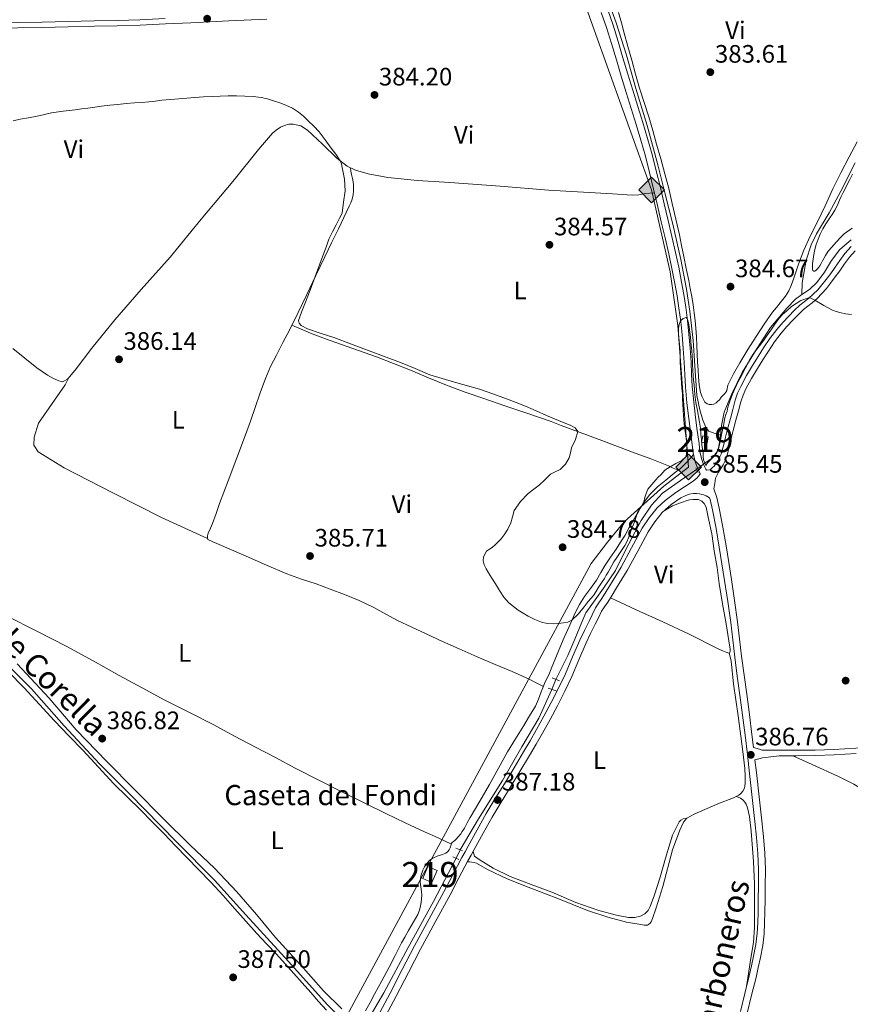
# Model space of a CAD drawing. Extents: x 594816 to 601771, y 659882 to 664605.
# Drawn here: x 600868 to 601198, y 660527 to 660917 of the extents above; entities that cross this region are included whole.
import ezdxf
from ezdxf.enums import TextEntityAlignment as Align

# ---------------------------------------------------------------- set-up
doc = ezdxf.new("R2010")
doc.units = 0
doc.header["$MEASUREMENT"] = 0
for name, pattern in [('DGN Style 2', [83.19618, 49.917708, -33.278472]), ('DGN Style 3', [116.474652, 83.19618, -33.278472]), ('DGN Style 5', [58.237326, 24.958854, -33.278472])]:
    doc.linetypes.add(name, pattern=pattern)
for name, color, linetype in [('Nivel 13', 7, 'Continuous'), ('Nivel 15', 7, 'Continuous'), ('Nivel 21', 7, 'Continuous'), ('Nivel 22', 7, 'Continuous'), ('Nivel 34', 7, 'Continuous'), ('Nivel 36', 7, 'Continuous'), ('Nivel 37', 7, 'Continuous'), ('Nivel 41', 7, 'Continuous'), ('Nivel 43', 7, 'Continuous'), ('Nivel 44', 7, 'Continuous'), ('Nivel 48', 7, 'Continuous'), ('Nivel 5', 7, 'Continuous'), ('Nivel 52', 7, 'Continuous'), ('Nivel 7', 7, 'Continuous')]:
    doc.layers.add(name, color=color, linetype=linetype)
doc.styles.add('Style-arial', font='arial.shx', dxfattribs={"bigfont": 'arialbig.shx'})
doc.styles.add('Style-ariali', font='ariali.shx', dxfattribs={"bigfont": 'arialibig.shx'})
doc.styles.add('Style-arialn', font='arialn.shx', dxfattribs={"bigfont": 'arialnbig.shx'})
doc.styles.add('Style-times', font='times.shx', dxfattribs={"bigfont": 'timesbig.shx'})

# ---------------------------------------------------------------- blocks, each defined once
blk = doc.blocks.new('5PATER')
at = {"layer": 'Nivel 7', "linetype": 'Continuous', "lineweight": 0}
h = blk.add_hatch(color=53, dxfattribs=at)
edge = h.paths.add_edge_path()
edge.add_ellipse((0, 0), major_axis=(-1.1, -1.11), ratio=0.999422, start_angle=0, end_angle=360)
blk = doc.blocks.new('5GASO_1')
at = {"layer": 'Nivel 34', "linetype": 'Continuous', "lineweight": 0}
for color, points in [(252, [(0, -5.09), (-5.09, 0), (0, 5.09), (0.23, 2.5), (0.23, 2.5), (-0.32, 2.43), (-0.79, 2.22), (-1.18, 1.85), (-1.48, 1.35), (-1.68, 0.72), (-1.75, -0.04), (-1.68, -0.78), (-1.48, -1.42), (-1.17, -1.94), (-0.76, -2.3), (-0.27, -2.52), (0.29, -2.59), (0.29, -2.59)]), (252, [(0, -5.09), (0.29, -2.59), (0.29, -2.59), (0.78, -2.54), (1.27, -2.37), (1.7, -2.12), (2.02, -1.83), (2.02, 0.14), (0.23, 0.14), (0.23, -0.71), (1.27, -0.71), (1.27, -1.33), (1.04, -1.5), (0.78, -1.64), (0.51, -1.72), (0.25, -1.75), (-0.01, -1.72), (-0.24, -1.65), (-0.45, -1.52), (-0.62, -1.34), (-0.79, -1.09), (-0.9, -0.77), (-0.97, -0.41), (-0.99, 0.01), (-0.97, 0.4), (-0.91, 0.73), (-0.81, 1.02), (-0.66, 1.25), (-0.48, 1.42), (-0.27, 1.55), (-0.04, 1.62), (0.22, 1.65), (0.55, 1.59), (0.83, 1.43), (1.04, 1.17), (1.17, 0.8), (1.93, 0.99), (1.85, 1.34), (1.73, 1.65), (1.57, 1.9), (1.38, 2.11), (1.14, 2.28), (0.88, 2.41), (0.57, 2.48), (0.23, 2.5), (0.23, 2.5), (0, 5.09), (5.09, 0)]), (7, [(0.29, -2.59), (-0.27, -2.52), (-0.76, -2.3), (-1.17, -1.94), (-1.48, -1.42), (-1.68, -0.78), (-1.75, -0.04), (-1.68, 0.72), (-1.48, 1.35), (-1.18, 1.85), (-0.79, 2.22), (-0.31, 2.43), (0.23, 2.5), (0.57, 2.48), (0.88, 2.41), (1.15, 2.28), (1.38, 2.11), (1.57, 1.9), (1.73, 1.65), (1.85, 1.34), (1.93, 0.99), (1.18, 0.8), (1.04, 1.17), (0.83, 1.43), (0.55, 1.59), (0.22, 1.65), (-0.04, 1.62), (-0.27, 1.55), (-0.48, 1.42), (-0.66, 1.25), (-0.81, 1.02), (-0.91, 0.73), (-0.97, 0.4), (-0.99, 0.01), (-0.97, -0.41), (-0.9, -0.77), (-0.79, -1.09), (-0.62, -1.34), (-0.45, -1.52), (-0.24, -1.65), (-0.01, -1.72), (0.25, -1.75), (0.51, -1.72), (0.78, -1.64), (1.04, -1.5), (1.27, -1.33), (1.27, -0.71), (0.23, -0.71), (0.23, 0.14), (2.02, 0.14), (2.02, -1.83), (1.7, -2.12), (1.27, -2.37), (0.78, -2.54)])]:
    blk.add_hatch(color=color, dxfattribs=at).paths.add_polyline_path(points)
at = {"layer": 'Nivel 34', "color": 7, "linetype": 'Continuous', "lineweight": 0}
blk.add_3dface([(0, -5.09), (5.09, 0), (0, 5.09), (-5.09, 0)], dxfattribs=at)

msp = doc.modelspace()

# ---------------------------------------------------------------- linework, layer by layer
at = {"layer": 'Nivel 13', "color": 4, "linetype": 'Continuous', "lineweight": 0}
for points in [[(601146.27, 660752.46, 384.63), (601143.3, 660753.39, 384.07), (601141.68, 660754.08, 384.07), (601141.01, 660754.79, 384.07), (601140.44, 660755.67, 384.07), (601139.26, 660758.47, 384.07), (601137.99, 660762.45, 384.07), (601136.85, 660768.14, 384.07), (601136.02, 660779.94, 384.07), (601135.41, 660790.07, 384.07), (601134.11, 660801.65, 384.07), (601132.77, 660810.43, 384.07), (601130.5, 660822.12, 384.07), (601127.34, 660836.16, 384.07), (601124.17, 660848.65, 384.07), (601121.36, 660859.68, 384.07), (601117.16, 660875.34, 383.97), (601112.65, 660889.97, 383.86), (601108.87, 660903.26, 383.61), (601104.88, 660916.07, 383.38), (601100.45, 660928.23, 383.08)], [(601178.55, 660808.22, 384.24), (601178.63, 660812.9, 383.99), (601180.26, 660821.85, 383.99), (601182.19, 660827.98, 383.99), (601184.32, 660832.3, 383.99), (601189.44, 660840.7, 383.99), (601194, 660849.32, 383.99), (601199.74, 660860.52, 383.99)], [(601178.55, 660808.22, 384.24), (601181.58, 660810.31, 384.22), (601184.48, 660813.05, 384.21), (601187.61, 660817.18, 384.21), (601190.36, 660821.73, 384.21), (601193.7, 660826.11, 384.21), (601198.11, 660829.97, 384.21)], [(601146.27, 660752.46, 384.63), (601146.69, 660756.25, 384.62), (601147.76, 660761.64, 384.62), (601150.66, 660768.6, 384.62), (601154.82, 660777.27, 384.49), (601160.83, 660787.02, 384.35), (601166.16, 660795.16, 384.3), (601172.65, 660802.86, 384.29), (601176.01, 660806.4, 384.29), (601178.55, 660808.22, 384.24)], [(601140.02, 660741.41, 384.67), (601143.12, 660743.52, 384.62), (601144.71, 660745.55, 384.63), (601145.44, 660747.2, 384.63), (601146.15, 660751.37, 384.63), (601146.27, 660752.46, 384.63)], [(601002.56, 660513.81, 386.55), (600990.1, 660526.59, 386.35), (600974.66, 660543.63, 386.38), (600957.78, 660562.17, 386.35), (600945.3, 660575.84, 386.41), (600930.3, 660591.1, 386.4), (600911.47, 660610.34, 386.41), (600899.79, 660621.97, 386.41), (600885.71, 660637.17, 386.39), (600872.63, 660651.8, 386.39), (600860.23, 660664.18, 386.39), (600847.95, 660677.09, 386.33), (600839.48, 660685.72, 386.32), (600830.61, 660694.55, 386.31), (600821.54, 660703.76, 386.31), (600807.7, 660717.96, 386.31), (600788.13, 660738.61, 385.76)], [(601080.92, 660655.54, 385.85), (601085.62, 660665.02, 385.58), (601088.46, 660671.52, 385.42), (601091.2, 660678.2, 385.29), (601092.85, 660681.97, 385.26), (601095.22, 660685.3, 385.25), (601099.85, 660691.73, 385.16), (601104.51, 660698.7, 385.07), (601108.69, 660707.05, 385.09), (601114.82, 660718.66, 385.05), (601118.85, 660724.74, 384.96), (601123.26, 660729.38, 384.81), (601130.34, 660734.47, 384.68), (601136.75, 660738.85, 384.69)], [(601042.91, 660587.87, 386.09), (601050.19, 660600.2, 386.02), (601059.67, 660615.46, 386.04), (601067.31, 660628.79, 386), (601074.1, 660640.21, 385.9), (601079.33, 660651.56, 385.91)], [(601002.56, 660513.81, 386.55), (601002.67, 660514.21, 386.55), (601012.52, 660531.18, 386.32), (601022.21, 660549.2, 386.08), (601032.26, 660567.49, 386.09), (601041.26, 660584.57, 386.09)]]:
    msp.add_polyline3d(points, dxfattribs=at)
at = {"layer": 'Nivel 15', "color": 1, "linetype": 'Continuous', "lineweight": 13, "flags": 128}
for points, elevation in [([(601138.77, 660749.66), (601139.22, 660752.18), (601141.39, 660751.79), (601140.94, 660749.27), (601138.77, 660749.66)], 387.15), ([(601033.74, 660579.72), (601031.69, 660574.97), (601028.05, 660576.54), (601030.1, 660581.29), (601033.74, 660579.72)], 388.99)]:
    msp.add_lwpolyline(points, dxfattribs=dict(at, elevation=elevation))
at = {"layer": 'Nivel 21', "color": 1, "linetype": 'DGN Style 2', "lineweight": 0, "extrusion": (-0.002617, 0.005574, 0.999981), "elevation": 2495.62, "flags": 128}
msp.add_lwpolyline([(601139.49, 660736.65), (601138.39, 660739)], dxfattribs=at)
at = {"layer": 'Nivel 21', "color": 1, "linetype": 'DGN Style 2', "lineweight": 0, "flags": 128}
for points, elevation in [([(601136.41, 660739.48), (601137.36, 660737.7)], 385.29), ([(601082.32, 660654.97), (601079.41, 660656.15)], 386.22), ([(601077.8, 660652.12), (601080.94, 660650.97)], 386.24), ([(601039.93, 660585.18), (601042.3, 660584.09)], 387.12), ([(601043.79, 660587.51), (601041.21, 660588.55)], 387.13)]:
    msp.add_lwpolyline(points, dxfattribs=dict(at, elevation=elevation))
at = {"layer": 'Nivel 21', "color": 7, "linetype": 'DGN Style 3', "lineweight": 0}
for points in [[(601101.46, 660921.18, 383.81), (601103.64, 660915.1, 383.95), (601105.58, 660908.63, 384.08), (601107.52, 660902.17, 384.2), (601109.46, 660895.73, 384.3), (601111.4, 660889.28, 384.38), (601113.37, 660882.93, 384.43), (601115.36, 660876.57, 384.44), (601117.26, 660870.22, 384.45), (601119.06, 660863.84, 384.45), (601120.77, 660857.3, 384.45), (601122.37, 660850.73, 384.44), (601123.89, 660844.2, 384.49), (601125.41, 660837.67, 384.55), (601126.91, 660831.34, 384.51), (601128.41, 660825, 384.49), (601129.66, 660819.08, 384.58), (601130.8, 660813.13, 384.68), (601131.69, 660808.22, 384.7), (601132.48, 660803.28, 384.74), (601133.16, 660797.93, 384.82), (601133.69, 660792.56, 384.92), (601134.15, 660786.99, 385.04), (601134.55, 660781.43, 385.16), (601134.78, 660776.63, 385.23), (601135.04, 660771.83, 385.26), (601135.64, 660765.63, 385.26), (601136.36, 660759.45, 385.26), (601137.03, 660754.28, 385.26), (601137.74, 660749.11, 385.29), (601138.08, 660745.88, 385.41), (601138.8, 660742.75, 385.58), (601139.42, 660741.25, 385.63), (601140.06, 660739.76, 385.67), (601140.41, 660738.92, 385.68), (601140.66, 660738.53, 385.39), (601141.9, 660738.66, 385.39), (601142.37, 660739, 385.39), (601143.1, 660739.65, 385.39), (601143.68, 660740.16, 385.39), (601144.39, 660741.1, 385.39), (601145.18, 660742.29, 385.39), (601145.88, 660743.53, 385.39), (601146.51, 660744.96, 385.39), (601146.98, 660746.44, 385.39), (601147.54, 660748.77, 385.43), (601148.11, 660751.1, 385.47), (601149.08, 660754.83, 385.52), (601150.18, 660759.03, 385.55), (601151.15, 660762.64, 385.55), (601152.14, 660766.3, 385.55), (601153.07, 660769.1, 385.55), (601154.29, 660771.83, 385.55), (601156.57, 660776.07, 385.49), (601158.99, 660780.15, 385.39), (601161.17, 660783.63, 385.33), (601163.38, 660787.07, 385.3), (601165.86, 660790.76, 385.29), (601168.56, 660794.37, 385.29), (601170.95, 660797.12, 385.28), (601173.4, 660799.7, 385.27), (601175.51, 660801.86, 385.12), (601177.75, 660804.01, 384.98), (601179.5, 660805.42, 384.99), (601181.14, 660806.7, 384.99), (601183.06, 660808.38, 384.99), (601184.86, 660810.17, 385), (601186.54, 660812.12, 385.01), (601188.17, 660814.18, 385.02), (601190.01, 660816.61, 385.05), (601191.81, 660819.05, 385.06), (601193.67, 660821.72, 385.07), (601195.65, 660824.54, 385.08), (601198.16, 660827.26, 385.1)], [(600966.12, 660917.53, 384.57), (600951.02, 660916.8, 384.69), (600935.92, 660916.08, 384.8), (600925.87, 660915.6, 384.86), (600915.82, 660915.16, 384.88), (600906.73, 660914.87, 384.87), (600897.64, 660914.68, 384.85), (600887.29, 660914.45, 384.85), (600876.93, 660914.24, 384.85), (600867.19, 660914.06, 384.82), (600857.45, 660913.89, 384.79), (600853.33, 660913.82, 384.79), (600849.21, 660913.78, 384.79), (600845.36, 660913.79, 384.79), (600841.52, 660913.91, 384.79), (600835.39, 660914.18, 384.91), (600829.26, 660914.51, 385), (600822.6, 660914.92, 384.96), (600815.94, 660915.34, 384.91), (600810.46, 660915.69, 384.89), (600804.99, 660916.06, 384.87), (600798.54, 660916.62, 384.8), (600792.11, 660917.22, 384.73), (600783.24, 660917.85, 384.62)], [(601012.36, 660520.15, 387.55), (601017.5, 660529.84, 387.41), (601022.34, 660539.2, 387.42), (601027.19, 660548.56, 387.49), (601033.01, 660559.29, 387.64), (601038.86, 660570.01, 387.76), (601042.38, 660576.78, 387.67), (601045.92, 660583.54, 387.46), (601047.2, 660585.78, 387.36), (601048.5, 660588.02, 387.27), (601051.98, 660594.49, 387.18), (601055.55, 660600.92, 387.11), (601059.16, 660606.81, 387.06), (601062.78, 660612.69, 387.01), (601066.61, 660619.01, 386.91), (601070.43, 660625.35, 386.76), (601073.03, 660629.8, 386.6), (601075.59, 660634.27, 386.44), (601078.57, 660639.64, 386.4), (601081.47, 660645.07, 386.38), (601084.39, 660650.85, 386.27), (601087.16, 660656.69, 386.16), (601089.99, 660663.37, 386.11), (601092.87, 660670.02, 386.11), (601094.7, 660673.76, 386.19), (601096.53, 660677.49, 386.25), (601097.76, 660680.04, 386.2), (601098.99, 660682.58, 386.14), (601100.18, 660684.38, 386.1), (601101.46, 660686.14, 386.06), (601103.22, 660688.99, 386.04), (601104.97, 660691.84, 386.02), (601107.06, 660695.3, 386), (601109.15, 660698.77, 385.98), (601113.38, 660706.42, 385.99), (601117.54, 660714.12, 386.02), (601120.13, 660718.1, 386.03), (601123.15, 660721.81, 386.04), (601126.61, 660724.99, 385.94), (601130.55, 660727.58, 385.83), (601132.16, 660728.4, 385.83), (601133.84, 660729, 385.84), (601135.47, 660729.31, 385.84), (601136.75, 660729.34, 385.83), (601137.87, 660729.22, 385.77), (601138.88, 660728.98, 385.76), (601139.66, 660728.76, 385.76), (601140.57, 660728.43, 385.75), (601141.92, 660727.61, 385.72)], [(601159.34, 660628.54, 386.84), (601158.73, 660633.7, 386.84), (601157.72, 660641.68, 386.77), (601156.67, 660649.64, 386.66), (601155.63, 660657.2, 386.52), (601154.6, 660664.76, 386.39), (601153.83, 660671.6, 386.27), (601153.05, 660678.44, 386.17), (601151.84, 660686.84, 386.1), (601150.56, 660695.24, 386.03), (601149.53, 660701.88, 385.98), (601148.47, 660708.51, 385.93), (601147.16, 660715.99, 385.82), (601145.71, 660723.44, 385.73), (601144.77, 660727.71, 385.72), (601143.62, 660731.2, 385.72)], [(601156.78, 660523.1, 387.44), (601158.58, 660530.21, 387.41), (601160.36, 660537.33, 387.37), (601161.27, 660541.28, 387.35), (601162.09, 660545.26, 387.32), (601163, 660549.92, 387.29), (601163.59, 660554.62, 387.26), (601163.78, 660558.91, 387.24), (601163.88, 660563.2, 387.22), (601163.97, 660568.35, 387.2), (601164.04, 660573.5, 387.18), (601164.07, 660580.07, 387.14), (601163.84, 660586.63, 387.1), (601163.29, 660593.04, 387.04), (601162.62, 660599.43, 386.98), (601161.57, 660609, 386.9), (601160.5, 660618.57, 386.85), (601159.92, 660623.62, 386.84), (601161.41, 660624.05, 386.63), (601162.91, 660624.47, 386.41), (601169.54, 660625.28, 386.1), (601176.34, 660625.27, 386.26), (601183.87, 660625.38, 386.27), (601191.39, 660625.6, 386.27), (601200.07, 660626.15, 386.21)]]:
    msp.add_polyline3d(points, dxfattribs=at)
at = {"layer": 'Nivel 21', "color": 7, "linetype": 'Continuous', "lineweight": 0}
for points in [[(600925.77, 660917.73, 384.86), (600915.74, 660917.28, 384.88), (600906.68, 660917, 384.87), (600897.59, 660916.8, 384.85), (600887.24, 660916.58, 384.85), (600876.89, 660916.37, 384.85), (600867.16, 660916.19, 384.82), (600857.42, 660916.02, 384.79), (600853.3, 660915.95, 384.79), (600849.2, 660915.91, 384.79), (600845.4, 660915.92, 384.79), (600841.59, 660916.04, 384.79), (600835.49, 660916.3, 384.91), (600829.38, 660916.63, 385), (600822.73, 660917.04, 384.96), (600816.07, 660917.46, 384.91)], [(601138.18, 660737.18, 385.68), (601137.54, 660738.69, 385.67), (601136.9, 660740.19, 385.63), (601136.19, 660741.91, 385.58), (601135.38, 660745.43, 385.41), (601135.02, 660748.78, 385.29), (601134.32, 660753.92, 385.26), (601133.65, 660759.12, 385.26), (601132.92, 660765.34, 385.26), (601132.32, 660771.62, 385.26), (601132.05, 660776.49, 385.23), (601131.82, 660781.26, 385.16), (601131.43, 660786.78, 385.04), (601130.97, 660792.31, 384.92), (601130.44, 660797.62, 384.82), (601129.77, 660802.89, 384.74), (601129, 660807.76, 384.7), (601128.11, 660812.63, 384.68), (601126.98, 660818.54, 384.58), (601125.74, 660824.4, 384.49), (601124.24, 660830.71, 384.51), (601122.74, 660837.05, 384.55), (601121.22, 660843.58, 384.49), (601119.71, 660850.09, 384.44), (601118.12, 660856.63, 384.45), (601116.42, 660863.13, 384.45), (601114.63, 660869.46, 384.45), (601112.75, 660875.77, 384.44), (601110.76, 660882.11, 384.43), (601108.78, 660888.48, 384.38), (601106.84, 660894.94, 384.3), (601104.9, 660901.38, 384.2), (601102.96, 660907.85, 384.08), (601101.04, 660914.24, 383.95), (601098.9, 660920.22, 383.81)], [(601143.62, 660731.2, 385.72), (601143.97, 660733.33, 385.71), (601144.31, 660735.46, 385.71), (601145.47, 660737.74, 385.66), (601146.4, 660739.24, 385.63), (601147.3, 660740.75, 385.61), (601148.19, 660742.54, 385.55), (601148.85, 660744.42, 385.49), (601149.52, 660747.24, 385.46), (601150.19, 660750.06, 385.46), (601151.29, 660754.26, 385.52), (601152.39, 660758.45, 385.55), (601153.34, 660762.05, 385.55), (601154.32, 660765.64, 385.55), (601155.2, 660768.28, 385.55), (601156.33, 660770.83, 385.55), (601158.55, 660774.95, 385.49), (601160.94, 660778.97, 385.39), (601163.09, 660782.41, 385.33), (601165.28, 660785.82, 385.3), (601167.72, 660789.44, 385.29), (601170.33, 660792.94, 385.29), (601172.63, 660795.59, 385.28), (601175.04, 660798.12, 385.27), (601177.11, 660800.25, 385.12), (601179.25, 660802.3, 384.98), (601180.91, 660803.63, 384.99), (601182.6, 660804.94, 384.99), (601184.62, 660806.72, 384.99), (601186.52, 660808.62, 385), (601188.29, 660810.67, 385.01), (601189.97, 660812.78, 385.02), (601191.83, 660815.25, 385.05), (601193.67, 660817.72, 385.06), (601195.54, 660820.42, 385.07), (601197.43, 660823.11, 385.08), (601199.73, 660825.61, 385.1)], [(601124.31, 660726.6, 385.95), (601126.41, 660728.15, 385.98), (601128.51, 660729.7, 386), (601131.95, 660731.94, 385.83), (601135.38, 660734.19, 385.63), (601136.93, 660735.56, 385.65), (601137.42, 660736.04, 385.65), (601137.7, 660736.36, 385.65), (601138.18, 660737.18, 385.68)], [(601009.94, 660521.44, 387.55), (601015.08, 660531.11, 387.41), (601019.91, 660540.46, 387.42), (601024.77, 660549.84, 387.49), (601030.6, 660560.6, 387.64), (601036.44, 660571.3, 387.76), (601039.95, 660578.05, 387.67), (601043.52, 660584.85, 387.46), (601044.83, 660587.15, 387.36), (601046.11, 660589.35, 387.27), (601049.58, 660595.8, 387.18), (601053.18, 660602.3, 387.11), (601056.82, 660608.24, 387.06), (601060.45, 660614.12, 387.01), (601064.27, 660620.43, 386.91), (601068.07, 660626.75, 386.76), (601070.66, 660631.17, 386.6), (601073.21, 660635.61, 386.44), (601076.17, 660640.95, 386.4), (601079.04, 660646.33, 386.38), (601081.93, 660652.05, 386.27), (601084.66, 660657.81, 386.16), (601087.47, 660664.45, 386.11), (601090.38, 660671.17, 386.11), (601092.24, 660674.96, 386.19), (601094.07, 660678.69, 386.25), (601095.29, 660681.23, 386.2), (601096.61, 660683.93, 386.14), (601097.93, 660685.94, 386.1), (601099.18, 660687.66, 386.06), (601100.89, 660690.42, 386.04), (601102.64, 660693.27, 386.02), (601104.72, 660696.71, 386), (601106.77, 660700.14, 385.98), (601110.98, 660707.73, 385.99), (601115.19, 660715.52, 386.02), (601117.91, 660719.71, 386.03), (601121.15, 660723.69, 386.04), (601124.31, 660726.6, 385.95)], [(601161.11, 660586.47, 387.1), (601160.57, 660592.78, 387.04), (601159.9, 660599.14, 386.98), (601158.85, 660608.7, 386.9), (601157.78, 660618.26, 386.85), (601156.91, 660625.82, 386.84), (601156.01, 660633.37, 386.84), (601155, 660641.33, 386.77), (601153.95, 660649.28, 386.66), (601152.92, 660656.83, 386.52), (601151.88, 660664.42, 386.39), (601151.11, 660671.29, 386.27), (601150.33, 660678.09, 386.17), (601149.13, 660686.44, 386.1), (601147.86, 660694.82, 386.03), (601146.83, 660701.45, 385.98), (601145.77, 660708.06, 385.93), (601144.47, 660715.49, 385.82), (601143.03, 660722.88, 385.73), (601142.12, 660726.98, 385.72), (601141.92, 660727.61, 385.72)], [(601159.34, 660628.54, 386.84), (601161.68, 660627.86, 386.64), (601162.77, 660627.5, 386.42), (601169.42, 660627.42, 386.1), (601176.33, 660627.41, 386.26), (601183.82, 660627.51, 386.27), (601191.28, 660627.74, 386.27), (601199.94, 660628.29, 386.21), (601208.62, 660628.86, 386.17), (601216.98, 660629.43, 386.27), (601225.35, 660630, 386.39), (601231.74, 660630.41, 386.43), (601238.16, 660630.78, 386.46), (601242.98, 660630.92, 386.5), (601247.8, 660630.87, 386.55), (601253.31, 660630.68, 386.6), (601258.81, 660630.34, 386.67), (601263.91, 660629.93, 386.8), (601268.98, 660629.44, 386.94), (601275.05, 660628.79, 387.1), (601281.11, 660628.01, 387.15), (601289.51, 660626.73, 387.05), (601297.89, 660625.45, 386.94)], [(601154.13, 660523.77, 387.44), (601155.93, 660530.88, 387.41), (601157.7, 660537.96, 387.37), (601158.59, 660541.86, 387.35), (601159.41, 660545.79, 387.32), (601160.3, 660550.35, 387.29), (601160.86, 660554.86, 387.26), (601161.05, 660559, 387.24), (601161.15, 660563.26, 387.22), (601161.24, 660568.39, 387.2), (601161.3, 660573.52, 387.18), (601161.33, 660580.02, 387.14), (601161.11, 660586.47, 387.1)]]:
    msp.add_polyline3d(points, dxfattribs=at)
at = {"layer": 'Nivel 22', "color": 4, "linetype": 'DGN Style 5', "lineweight": 0, "extrusion": (0.0036, 0.002823, 0.99999), "elevation": 4414.01, "flags": 128}
msp.add_lwpolyline([(601131.47, 660729.02), (601134.74, 660731.58)], dxfattribs=at)
at = {"layer": 'Nivel 22', "color": 4, "linetype": 'DGN Style 5', "lineweight": 0, "extrusion": (0.00539, 0.013433, 0.999895), "elevation": 12500.31, "flags": 128}
msp.add_lwpolyline([(601068.51, 660543.24), (601070.11, 660547.22)], dxfattribs=at)
at = {"layer": 'Nivel 22', "color": 4, "linetype": 'DGN Style 5', "lineweight": 0, "extrusion": (0.000484437, 0.000969755, 0.999999), "elevation": 1317.86, "flags": 128}
msp.add_lwpolyline([(601041, 660583.6), (601042.65, 660586.9)], dxfattribs=at)
at = {"layer": 'Nivel 34', "color": 7, "linetype": 'Continuous', "lineweight": 13}
msp.add_polyline3d([(601036.59, 662280.74, 370.16), (601039.03, 662242.86, 370.94), (601053.85, 662010.12, 373.3), (601065.01, 661782.13, 375.01), (601142.83, 661613.85, 378.38), (601170.2, 661561.41, 377.91), (601152.94, 661465.52, 379.09), (601067.58, 660992.73, 383.25), (601118.88, 660849.75, 384.45), (601126.22, 660817.23, 384.62), (601129.26, 660795.97, 385), (601133.56, 660739.78, 385.3), (601123.69, 660732.24, 385), (601107.94, 660718.12, 384.97), (601101.36, 660710.02, 384.97), (601094.85, 660701.52, 384.96), (600952.68, 660438.32, 388), (600862.72, 660219.97, 390.36), (600669.74, 659961.98, 392.54)], dxfattribs=at)
at = {"layer": 'Nivel 36', "color": 92, "linetype": 'Continuous', "lineweight": 0}
for points in [[(601148.82, 660770.18, 384.57), (601148.68, 660770, 384.57), (601148.58, 660769.84, 384.57), (601147.66, 660768.74, 384.57), (601146.55, 660767.54, 384.57), (601145.81, 660766.49, 384.57), (601145.09, 660765.77, 384.57), (601144.51, 660765.23, 384.6), (601143.67, 660764.74, 384.62), (601142.67, 660764.61, 384.62), (601141.76, 660764.61, 384.62), (601140.95, 660764.83, 384.62), (601140.07, 660765.57, 384.62), (601139.6, 660766.33, 384.62), (601138.95, 660767.62, 384.62), (601138.35, 660769.43, 384.62), (601137.83, 660772.43, 384.65), (601137.52, 660775.44, 384.7), (601137.33, 660778.42, 384.79), (601137.18, 660781.4, 384.86), (601137.05, 660784.69, 384.88), (601136.92, 660787.98, 384.86), (601136.73, 660791.47, 384.82), (601136.48, 660794.95, 384.79), (601136.19, 660797.97, 384.75), (601135.83, 660800.98, 384.71), (601135.37, 660804.21, 384.7), (601134.84, 660807.42, 384.69), (601134.27, 660810.63, 384.65), (601133.66, 660813.82, 384.59), (601132.66, 660818.6, 384.48), (601131.65, 660823.37, 384.37), (601130.8, 660827.68, 384.29), (601129.95, 660831.99, 384.26), (601128.56, 660838.22, 384.33), (601127.1, 660844.44, 384.4), (601125.7, 660850.34, 384.41), (601124.19, 660856.21, 384.4), (601122.55, 660862.04, 384.37), (601120.9, 660867.87, 384.34), (601119.35, 660873.32, 384.3), (601117.78, 660878.76, 384.25), (601115.95, 660884.45, 384.18), (601114.12, 660890.13, 384.09), (601112.56, 660895.72, 383.99), (601111, 660901.31, 383.87), (601109.51, 660906.66, 383.75), (601108.03, 660912.01, 383.63), (601107, 660916.09, 383.58), (601105.78, 660920.14, 383.55)], [(600865.32, 660786.82, 386.41), (600874.79, 660779.14, 386.41), (600879.09, 660776.31, 386.21), (600881.41, 660774.98, 386.21), (600882.31, 660774.52, 386.21), (600883.59, 660773.98, 386.21), (600884.42, 660773.72, 386.18), (600884.93, 660773.67, 386.11), (600885.48, 660773.87, 386.09), (600886.92, 660774.74, 386.01), (600887.95, 660775.69, 385.96), (600890.47, 660778.75, 385.94), (600896.6, 660787, 385.92), (600905.82, 660798.16, 385.92), (600916.2, 660810.29, 386.05), (600927.74, 660823.09, 385.95), (600940.01, 660838.14, 385.44), (600952.6, 660853.06, 385.25), (600962.8, 660865.8, 385.1), (600968.34, 660872.32, 385.12), (600969.81, 660873.49, 385.04), (600971.54, 660874.71, 384.98), (600973.2, 660875.38, 384.99), (600974.86, 660875.85, 384.99), (600976.62, 660875.87, 384.99), (600979.6, 660875.13, 384.99), (600982.28, 660873.49, 385.01), (600988.24, 660867.95, 385.01), (600993.92, 660862.3, 384.87), (600998, 660859.17, 384.83), (601001.28, 660857.59, 384.76), (601006.41, 660856.17, 384.57), (601014.1, 660854.75, 384.5), (601025.89, 660853.48, 384.59), (601038.75, 660852.68, 384.83), (601058.79, 660851.3, 384.57), (601077.96, 660849.63, 384.45), (601103.37, 660848.16, 384.45), (601111.21, 660847.65, 384.45), (601113.88, 660847.87, 384.45), (601115.17, 660848.08, 384.45), (601116.39, 660848.29, 384.45), (601120.05, 660848.63, 384.45)], [(601200.51, 660868.9, 383.88), (601197.33, 660862.88, 384.05), (601194.08, 660856.54, 384.12), (601190.89, 660850.17, 384.18), (601187.75, 660843.5, 384.23), (601184.65, 660836.82, 384.28), (601181.9, 660831.38, 384.35), (601179.29, 660825.88, 384.4), (601177.29, 660820.36, 384.4), (601175.4, 660814.81, 384.4), (601174.86, 660813.33, 384.4), (601174.31, 660811.86, 384.4), (601173.37, 660809.71, 384.4), (601172.04, 660807.64, 384.4), (601171.03, 660806.31, 384.4), (601170, 660804.99, 384.4), (601168.44, 660803.1, 384.4), (601166.91, 660801.2, 384.4), (601163.6, 660796.46, 384.4), (601160.45, 660791.61, 384.4), (601157.11, 660786.44, 384.42), (601153.9, 660781.2, 384.45), (601151.45, 660776.81, 384.48), (601149.21, 660772.31, 384.49), (601148.82, 660770.18, 384.48)], [(601075.93, 660652.8, 385.76), (601073.1, 660654.2, 385.65), (601070.27, 660655.6, 385.55), (601063.55, 660658.63, 385.52), (601056.75, 660661.48, 385.69), (601049.6, 660664.55, 385.87), (601042.46, 660667.63, 385.99), (601035.9, 660670.57, 385.97), (601029.36, 660673.57, 385.95), (601023.68, 660676.22, 385.95), (601018.02, 660678.93, 385.95), (601013.32, 660681.48, 385.95), (601008.65, 660684.06, 385.95), (601002.84, 660686.83, 385.95), (600996.91, 660689.3, 385.94), (600991.29, 660691.38, 385.94), (600985.66, 660693.41, 385.93), (600979.83, 660695.32, 385.8), (600974.08, 660697.42, 385.69), (600966.01, 660700.91, 385.72), (600957.94, 660704.4, 385.76), (600952.1, 660706.91, 385.76), (600946.27, 660709.43, 385.76), (600944.66, 660710.16, 385.76), (600942.76, 660711.01, 385.76), (600942.51, 660711.73, 385.76), (600942.54, 660712.5, 385.76), (600942.85, 660713.57, 385.76), (600943.71, 660715.51, 385.76), (600944.54, 660717.46, 385.76), (600945.95, 660721.37, 385.79), (600947.37, 660725.28, 385.82), (600949.05, 660729.79, 385.89), (600950.74, 660734.3, 385.95), (600954.19, 660743.42, 386.01), (600957.63, 660752.54, 385.95), (600959.6, 660757.97, 385.85), (600961.54, 660763.4, 385.74), (600963.52, 660769.21, 385.62), (600965.54, 660775, 385.53), (600967.61, 660779.69, 385.49), (600969.94, 660784.26, 385.46), (600972.52, 660789.17, 385.42), (600975.06, 660794.09, 385.39), (600978.55, 660801.19, 385.33), (600982, 660808.3, 385.28), (600985.55, 660815.75, 385.26), (600989.11, 660823.2, 385.24), (600991.83, 660828.76, 385.12), (600994.56, 660834.32, 385), (600996.71, 660838.82, 384.99), (600998.82, 660843.34, 384.97), (600999.42, 660844.67, 384.95), (600999.95, 660846.04, 384.94), (601000.34, 660847.87, 384.94), (601000.55, 660849.43, 384.94), (601000.57, 660850.71, 384.88), (601000.52, 660851.74, 384.8), (601000.38, 660852.94, 384.77), (601000.12, 660854.29, 384.77), (600999.73, 660855.86, 384.76), (600999.51, 660857.2, 384.78), (600999.3, 660858.54, 384.8)], [(601198.55, 660834.64, 384.32), (601195.42, 660832.33, 384.32), (601194.04, 660831.05, 384.32), (601192.24, 660829.09, 384.81), (601190.41, 660827.1, 384.84), (601189.07, 660825.52, 384.87), (601187.9, 660823.81, 384.9), (601187.25, 660822.62, 384.89), (601186.77, 660821.62, 384.89), (601186.24, 660820.6, 384.89), (601185.7, 660819.69, 384.92), (601185.29, 660819.05, 384.96), (601184.78, 660818.42, 384.95), (601184.19, 660817.9, 384.95), (601183.71, 660817.56, 384.95), (601183.3, 660817.52, 384.95), (601182.92, 660817.73, 384.95), (601182.73, 660818.32, 384.95), (601182.72, 660819.14, 384.95), (601182.78, 660820.41, 384.95), (601182.99, 660822.27, 384.95), (601183.27, 660824.12, 384.95), (601183.7, 660826.15, 384.95), (601184.25, 660828.15, 384.94), (601184.97, 660830.23, 384.96), (601185.84, 660832.25, 384.97), (601186.88, 660834.28, 384.94), (601188.03, 660836.25, 384.9), (601189.43, 660838.32, 384.89), (601190.81, 660840.39, 384.88), (601191.62, 660841.79, 384.88), (601192.39, 660843.21, 384.88), (601192.99, 660844.42, 384.88), (601193.56, 660845.65, 384.89), (601194.15, 660847.16, 384.9), (601194.95, 660848.77, 384.9), (601195.57, 660849.96, 384.9), (601196.41, 660851.61, 384.9), (601197.56, 660853.85, 384.91), (601198.72, 660856.08, 384.92)], [(600976.07, 660796.13, 385.37), (600979.76, 660794.53, 385.42), (600983.45, 660792.93, 385.46), (600989.36, 660790.65, 385.31), (600995.36, 660788.56, 385.08), (601002.51, 660786.09, 385.06), (601009.64, 660783.57, 385.11), (601016.43, 660780.95, 385.28), (601023.17, 660778.23, 385.4), (601030.3, 660775.25, 385.38), (601037.45, 660772.31, 385.36), (601044.84, 660769.55, 385.35), (601052.28, 660766.95, 385.35), (601060.6, 660764.15, 385.39), (601068.92, 660761.35, 385.45), (601073.97, 660759.62, 385.53), (601078.99, 660757.85, 385.59), (601083, 660756.35, 385.46), (601086.99, 660754.84, 385.29), (601093.05, 660752.63, 385.23), (601099.1, 660750.4, 385.18), (601105.72, 660747.89, 385.14), (601112.33, 660745.36, 385.11), (601118.99, 660742.9, 384.93), (601125.56, 660740.26, 385), (601127.47, 660739.4, 385.14), (601129.38, 660738.54, 385.28)], [(600942.58, 660711.52, 385.76), (600924.33, 660719.73, 386.12), (600905.27, 660729.46, 386.31), (600885.71, 660739.49, 386.5), (600875.37, 660745.89, 386.5), (600873.56, 660748.5, 386.5), (600873.72, 660751.65, 386.5), (600875.5, 660757.17, 386.5), (600886.09, 660772.4, 386.02), (600887.53, 660775.3, 385.98)], [(601135.52, 660744.81, 385.44), (601134.06, 660743.12, 385.35), (601132.6, 660741.42, 385.27), (601130.32, 660739.29, 385.27), (601127.86, 660737.33, 385.3), (601124.54, 660734.65, 384.95), (601121.24, 660731.94, 384.68), (601118.09, 660728.77, 384.73), (601115.48, 660725.16, 384.79), (601113.59, 660721.96, 384.85), (601111.74, 660718.75, 384.9), (601110.04, 660715.76, 384.95), (601108.34, 660712.78, 385), (601106.61, 660709.95, 385.02), (601104.81, 660707.16, 385.03), (601102.64, 660704, 385.03), (601100.47, 660700.84, 385.03), (601098.75, 660697.91, 385.03), (601097.04, 660694.97, 385.03), (601094.66, 660691.68, 385.06), (601092.26, 660688.4, 385.11), (601090.33, 660685.26, 385.12), (601088.61, 660682.01, 385.14), (601086.37, 660677.12, 385.26), (601084.24, 660672.18, 385.39), (601082.12, 660667.11, 385.54), (601080.01, 660662.04, 385.67), (601079.04, 660659.69, 385.69), (601078.08, 660657.34, 385.71), (601077.23, 660655.62, 385.73), (601076.38, 660653.91, 385.75), (601075.71, 660652.26, 385.77), (601075.06, 660650.6, 385.79), (601073.97, 660647.73, 385.83), (601072.74, 660644.93, 385.88), (601070.48, 660641.07, 386.02), (601068.11, 660637.26, 386.19), (601064.9, 660632.01, 386.35), (601061.71, 660626.75, 386.43), (601058.1, 660620.32, 386.33), (601054.55, 660613.85, 386.2), (601050.69, 660607.3, 386.17), (601046.82, 660600.77, 386.2), (601045.71, 660598.66, 386.27), (601044.57, 660596.57, 386.34), (601043.72, 660595.25, 386.34), (601043.09, 660594.25, 386.36), (601041.97, 660593.01, 386.38), (601041.38, 660592.34, 386.38), (601040.78, 660591.69, 386.38), (601040.18, 660591.22, 386.39), (601039.83, 660591.01, 386.42), (601039.46, 660590.54, 386.42), (601039.18, 660589.49, 386.54), (601038.93, 660588.78, 386.61), (601038.51, 660587.97, 386.63), (601037.93, 660587.23, 386.63), (601037.15, 660586.59, 386.64), (601035.81, 660586.04, 386.66), (601033.69, 660585.36, 386.78), (601031.99, 660584.58, 386.82), (601030.86, 660583.78, 386.86), (601029.47, 660582.41, 386.93), (601028.69, 660581.15, 387), (601028.07, 660579.81, 387.06), (601027.29, 660577.42, 387.13), (601027.01, 660575.1, 387.14), (601027.27, 660573.27, 387.09), (601027.55, 660571.44, 386.99), (601027.61, 660569.94, 386.82), (601027.58, 660568.43, 386.67), (601027.42, 660567.09, 386.59), (601027.15, 660565.76, 386.53), (601026.71, 660563.97, 386.46), (601026.02, 660562.29, 386.41), (601024.21, 660559.12, 386.35), (601022.4, 660555.95, 386.29), (601020.92, 660553.33, 386.24), (601019.6, 660551, 386.19), (601017.04, 660546.01, 386.35), (601014.69, 660541.42, 386.38), (601011.79, 660536, 386.41), (601008.84, 660530.61, 386.45), (601007.09, 660527.34, 386.49), (601005.35, 660524.06, 386.51)], [(601102.6, 660687.98, 386.05), (601108.56, 660685.13, 386.01), (601114.54, 660682.31, 385.94), (601118.94, 660680.34, 385.83), (601123.34, 660678.39, 385.7), (601133.49, 660673.62, 385.75), (601145.33, 660667.72, 385.83), (601147.43, 660666.72, 385.85), (601148.12, 660666.47, 385.85), (601148.53, 660666.31, 385.85), (601148.86, 660666.22, 385.85), (601149.17, 660666.11, 385.85), (601149.8, 660666.02, 385.85), (601149.98, 660666.25, 385.85), (601150.06, 660666.69, 385.85), (601150.04, 660667.56, 385.85), (601149.58, 660670.84, 385.85), (601148.47, 660677.59, 385.73), (601147.04, 660685.48, 385.64), (601145.79, 660693.59, 385.64), (601144.92, 660699.94, 385.64), (601143.69, 660706.58, 385.59), (601142.84, 660713.3, 385.49), (601141.37, 660719.88, 385.48), (601140.51, 660723.94, 385.46), (601139.8, 660725.3, 385.46), (601138.83, 660726.28, 385.37), (601138.1, 660726.71, 385.37), (601137.39, 660726.91, 385.37), (601136.25, 660726.99, 385.37), (601135.32, 660726.97, 385.36), (601134.08, 660726.84, 385.37), (601133.36, 660726.7, 385.37), (601130.41, 660725.67, 385.37), (601127.26, 660724.36, 385.37), (601123.88, 660722.49, 386.02)], [(601039.38, 660590.24, 386.45), (601034.09, 660592.65, 386.49), (601028.79, 660595.05, 386.52), (601021.06, 660598.64, 386.54), (601013.37, 660602.31, 386.54), (601005.01, 660606.38, 386.44), (600996.69, 660610.53, 386.35), (600987.01, 660615.4, 386.41), (600977.37, 660620.36, 386.46), (600969.5, 660624.51, 386.46), (600961.63, 660628.67, 386.44), (600953.34, 660633.08, 386.4), (600945.04, 660637.48, 386.37), (600935.35, 660642.39, 386.37), (600925.65, 660647.3, 386.37), (600916.56, 660652.16, 386.37), (600907.51, 660657.09, 386.37), (600897.13, 660662.88, 386.37), (600886.71, 660668.6, 386.37), (600874.78, 660674.72, 386.39), (600862.79, 660680.75, 386.42)], [(601149.66, 660666.04, 385.85), (601150.43, 660662.77, 385.79), (601151.4, 660653.74, 386.19), (601153.26, 660641.15, 386.19), (601155.11, 660626.9, 386.61), (601155.86, 660620.17, 386.77), (601156.04, 660617.21, 386.73), (601156.07, 660616.08, 386.73), (601156.05, 660614.33, 386.73), (601155.95, 660613.2, 386.73), (601155.75, 660612.38, 386.73), (601155.17, 660611.27, 386.73), (601154.34, 660610.23, 386.71), (601153.56, 660609.64, 386.68), (601151.43, 660608.5, 386.43), (601145.26, 660606.24, 386.33), (601135.78, 660602.04, 386.24), (601132.9, 660600.51, 386.39), (601131.57, 660598.9, 386.56), (601130.06, 660595.76, 386.64), (601127.26, 660587.95, 386.81), (601123.32, 660573.33, 386.81), (601120.67, 660564.94, 386.82), (601119.31, 660560.64, 386.84), (601118.7, 660559.39, 386.84), (601118.34, 660558.84, 386.84), (601117.73, 660558.34, 386.84), (601117.26, 660558.07, 386.84), (601116.56, 660557.98, 386.84), (601115.95, 660558.02, 386.84), (601114.57, 660558.24, 386.84), (601108.88, 660559.26, 386.84), (601101.49, 660561.18, 386.83), (601093.5, 660563.86, 386.83), (601082.27, 660568.33, 386.89), (601069.91, 660573.17, 386.89), (601061.6, 660576.45, 386.93), (601053.73, 660580.11, 387.3), (601049.43, 660582.6, 387.48), (601048.41, 660582.9, 387.48), (601047.57, 660583.09, 387.48), (601046.64, 660583.11, 387.48), (601045.73, 660583.17, 387.48)], [(600890.35, 660635.53, 386.9), (600879.71, 660648.04, 386.9), (600866.93, 660661.74, 386.91)], [(600989.75, 660524.27, 387.43), (600986.7, 660527.81, 387.39), (600983.6, 660531.31, 387.34), (600980.2, 660535.11, 387.33), (600976.78, 660538.9, 387.32), (600973.35, 660542.7, 387.31), (600969.9, 660546.48, 387.31), (600966.01, 660550.58, 387.3), (600962.12, 660554.7, 387.28), (600957.79, 660559.59, 387.22), (600953.48, 660564.5, 387.18), (600948.73, 660569.84, 387.19), (600943.91, 660575.11, 387.2), (600939.17, 660579.98, 387.21), (600934.4, 660584.82, 387.22), (600929.88, 660589.52, 387.24), (600925.35, 660594.22, 387.26), (600920.64, 660599.04, 387.25), (600915.91, 660603.84, 387.23), (600910.61, 660608.98, 387.23), (600905.33, 660614.14, 387.23), (600899.23, 660620.7, 387.15), (600893.17, 660627.29, 387.06), (600887.49, 660633.19, 387.05), (600881.82, 660639.09, 387.04), (600875.8, 660645.65, 387.04), (600869.77, 660652.2, 387.05), (600863.42, 660658.67, 387.07)], [(600995.96, 660524.78, 386.52), (600988.56, 660531.95, 386.63), (600980.68, 660541.01, 386.69), (600969.55, 660553.17, 386.81), (600962, 660562.32, 386.96), (600954.27, 660571.2, 386.94), (600945.34, 660580.59, 386.97), (600935.74, 660589.75, 386.95), (600925.14, 660600.25, 386.94), (600913.61, 660611.86, 386.92), (600902.54, 660623, 386.92), (600890.35, 660635.53, 386.9)], [(601174.96, 660625.27, 386.23), (601182.68, 660621.84, 386.46), (601193.17, 660617.04, 386.52), (601199.15, 660613.95, 386.52), (601203.12, 660611.64, 386.49), (601205.97, 660609.19, 386.48), (601207.96, 660606.33, 386.46), (601208.75, 660603.94, 386.45), (601209.05, 660599.14, 386.47), (601208.48, 660588.58, 386.64), (601207.22, 660571.73, 386.81), (601205.71, 660555.04, 387.06), (601204.4, 660537.51, 387.07), (601202.32, 660523.42, 387.07)], [(601152.55, 660609.1, 386.56), (601154.13, 660608.48, 386.7), (601155.2, 660607.62, 386.75), (601155.94, 660606.78, 386.75), (601156.38, 660606.01, 386.75), (601157.01, 660604.63, 386.74), (601157.82, 660601.16, 386.79), (601158.39, 660595.36, 386.86), (601159.35, 660583.31, 387), (601159.75, 660574.46, 386.87), (601159.8, 660565.26, 386.99), (601159.75, 660557.19, 386.96), (601159.32, 660551.14, 386.92), (601158.3, 660544.92, 386.92), (601156.62, 660533.64, 387.39)], [(601048.05, 660587.26, 387.3), (601048.64, 660585.44, 386.94), (601050.47, 660584.15, 386.93), (601056.02, 660580.65, 386.68), (601062.8, 660577.38, 386.63), (601070.01, 660574.56, 386.5), (601079.23, 660571.12, 386.47), (601088.86, 660567, 386.53), (601097.97, 660563.83, 386.72), (601105.01, 660561.94, 386.64), (601109.68, 660561.12, 386.58), (601110.89, 660561.06, 386.55), (601112.27, 660561.13, 386.52), (601114.43, 660561.63, 386.52), (601116.26, 660562.5, 386.43), (601117.48, 660563.8, 386.44), (601118.3, 660565.41, 386.44), (601120.04, 660570.1, 386.44), (601122.28, 660577.1, 386.52), (601124.41, 660584.65, 386.34), (601127.21, 660593.77, 386.33), (601129.25, 660598, 386.26), (601129.81, 660599.08, 386.26), (601130.53, 660599.7, 386.26), (601131.43, 660600.17, 386.26), (601132.9, 660600.51, 386.39)]]:
    msp.add_polyline3d(points, dxfattribs=at)
at = {"layer": 'Nivel 5', "color": 30, "linetype": 'Continuous', "lineweight": 0, "elevation": 385, "flags": 128}
for points in [[(600900.51, 660883.03), (600903.75, 660883.35), (600906.99, 660883.63), (600910.3, 660883.99), (600913.61, 660884.35), (600916.47, 660884.51), (600919.32, 660884.66), (600921.9, 660885.01), (600924.49, 660885.34), (600927.82, 660885.63), (600931.16, 660885.92), (600934.34, 660886.2), (600937.52, 660886.48), (600940.95, 660886.72), (600944.39, 660886.88), (600947.59, 660887.02), (600950.8, 660887.1), (600954.09, 660887.07), (600957.38, 660886.96), (600960.65, 660886.83), (600963.91, 660886.46), (600966.39, 660885.86), (600968.83, 660885.09), (600971.26, 660884.31), (600973.67, 660883.44), (600976.25, 660882.19), (600978.65, 660880.6), (600980.67, 660878.97), (600982.59, 660877.22), (600984.79, 660875.07), (600986.84, 660872.79), (600989.29, 660869.6), (600991.67, 660866.35), (600993.46, 660863.89), (600995.18, 660861.34), (600995.72, 660860.05), (600996.02, 660858.67), (600996.98, 660854.06), (600997.16, 660849.46), (600996.6, 660844.97), (600996.04, 660840.49), (600995.02, 660838.55), (600993.63, 660835.9), (600992.14, 660833.1), (600990.77, 660830.24), (600989.75, 660827.45), (600988.77, 660824.64), (600987.08, 660819.99), (600985.36, 660815.36), (600983.3, 660809.99), (600981.2, 660804.63), (600979.88, 660801.27), (600978.75, 660797.91), (600978.91, 660796.84), (600979.79, 660795.91), (600982.31, 660794.61), (600987.74, 660792.82), (600993.13, 660791.05), (600999.4, 660788.68), (601005.68, 660786.32), (601012.44, 660783.83), (601019.19, 660781.35), (601025, 660778.87), (601030.81, 660776.41), (601040.66, 660773.53), (601050.53, 660770.72), (601055.91, 660768.83), (601061.27, 660766.88), (601065.09, 660765.44), (601068.89, 660763.94), (601073.02, 660762.1), (601077.12, 660760.2), (601081.94, 660758.27), (601086.79, 660756.33), (601088.58, 660755.34), (601089.6, 660753.89), (601088.67, 660750.73), (601087.11, 660747.48), (601086.65, 660745.49), (601086.12, 660743.5), (601084.68, 660740.92), (601082.57, 660738.79), (601080.63, 660737.87), (601078.74, 660736.96), (601076.48, 660734.8), (601074.21, 660732.64), (601072.09, 660730.98), (601069.95, 660729.29), (601066.86, 660726.17), (601064.38, 660722.54), (601063.67, 660720.1), (601063.05, 660717.64), (601061.87, 660715.19), (601060.41, 660712.87), (601059.19, 660711.38), (601057.88, 660709.98), (601056.77, 660708.9), (601055.62, 660707.88), (601054.47, 660707.2), (601053.3, 660706.46), (601052.18, 660704.24)], [(600865.4, 660877.17), (600868.13, 660877.81), (600871.54, 660878.41), (600874.95, 660878.98), (600877.78, 660879.7), (600880.62, 660880.33), (600885.3, 660880.97), (600889.98, 660881.58), (600892.51, 660881.91), (600895.03, 660882.24), (600897.77, 660882.64), (600900.51, 660883.03)], [(601198.32, 660800.37), (601195.95, 660800.66), (601193.59, 660801.11), (601192.14, 660801.49), (601190.76, 660802.03), (601187.24, 660803.97), (601183.76, 660805.97), (601181.56, 660807.07), (601180.08, 660806.53), (601178.59, 660806), (601178.1, 660805.88), (601174.43, 660803.53), (601172.56, 660801.81), (601171.02, 660800.43), (601169.6, 660798.93), (601167.89, 660796.53), (601166.23, 660794.1), (601164.96, 660792.32), (601163.69, 660790.54), (601162.22, 660788.56), (601160.73, 660786.59), (601159.24, 660784.57), (601157.91, 660782.45), (601156.23, 660779.22), (601154.56, 660775.98)], [(601052.18, 660704.24), (601052.05, 660702.61), (601052.42, 660701.01), (601053.2, 660699.43), (601054.09, 660697.9), (601055.52, 660695.69), (601056.94, 660693.48), (601057.71, 660692.15), (601058.47, 660690.82), (601060.19, 660688.24), (601062.24, 660685.89), (601065.93, 660683.04), (601069.95, 660680.68), (601072.49, 660679.29), (601075.19, 660678.2), (601077.48, 660677.75), (601079.77, 660677.65), (601081.83, 660677.74), (601083.89, 660677.98), (601085.65, 660678.28), (601087.26, 660679.05), (601089.84, 660681.59), (601092.06, 660684.35), (601092.9, 660685.44), (601093.75, 660686.52), (601094.8, 660687.64), (601095.83, 660688.79), (601096.79, 660690.34), (601097.72, 660691.92), (601098.54, 660693.06), (601099.33, 660694.22), (601100.13, 660695.58), (601100.92, 660696.95), (601101.61, 660698.09), (601102.31, 660699.23), (601103.1, 660700.74), (601103.91, 660702.22), (601105.03, 660703.86), (601106.17, 660705.49), (601107.24, 660707.09), (601108.29, 660708.71), (601109.11, 660710.18), (601109.77, 660711.74), (601110.36, 660713.48), (601110.96, 660715.23), (601111.57, 660716.79), (601112.18, 660718.36), (601112.77, 660720.06), (601113.36, 660721.76), (601114.45, 660723.6), (601115.65, 660725.39), (601116.4, 660728.3), (601117.43, 660731.05), (601119.01, 660732.9), (601120.63, 660734.71), (601121.56, 660735.74), (601122.5, 660736.77), (601124.15, 660738.6), (601126.24, 660739.95), (601128.56, 660741.16), (601130.9, 660742.37), (601132.68, 660744.02), (601132.89, 660746.38), (601132.91, 660747.91), (601132.85, 660749.44), (601132.67, 660750.95), (601132.47, 660752.46), (601132.13, 660754.67), (601131.81, 660756.89), (601131.66, 660758.51), (601131.55, 660760.14), (601131.41, 660762.48), (601131.28, 660764.82), (601131.2, 660766.85), (601131.11, 660768.89), (601130.93, 660771.03), (601130.74, 660773.17), (601130.61, 660775.22), (601130.49, 660777.26), (601130.39, 660779.35), (601130.3, 660781.44), (601130.27, 660783.78), (601130.23, 660786.11), (601129.99, 660788.57), (601129.67, 660791.03), (601129.57, 660792.97), (601129.57, 660794.92), (601129.81, 660796.39), (601130.41, 660797.82), (601131.37, 660798.73), (601132.58, 660799.08), (601133.06, 660798.73), (601133.51, 660797.07), (601133.81, 660795.37), (601134.05, 660793.35), (601134.29, 660791.33), (601134.48, 660789.68), (601134.66, 660788.02), (601134.87, 660785.99), (601135.03, 660783.96), (601135.11, 660782.14)], [(601135.11, 660782.14), (601135.19, 660780.32), (601135.28, 660778.25), (601135.39, 660776.18), (601135.55, 660774.28), (601135.74, 660772.39), (601135.88, 660770.47), (601136.04, 660768.54), (601136.52, 660765.38), (601137.1, 660762.24), (601137.55, 660759.9), (601137.97, 660757.55), (601138.26, 660755.19), (601138.47, 660752.82), (601138.65, 660750.66), (601138.83, 660748.49), (601139.09, 660747.03), (601139.31, 660745.58), (601139.37, 660744.11), (601139.44, 660742.65)], [(601154.56, 660775.98), (601153.6, 660774.13), (601152.64, 660772.29), (601151.82, 660770.54), (601151.07, 660768.76), (601150.31, 660766.99), (601149.64, 660765.19), (601149.23, 660763.6), (601148.86, 660762.01), (601148.43, 660760.66), (601148.04, 660759.3), (601147.41, 660756.26), (601146.8, 660753.21), (601146.25, 660750.63), (601145.69, 660748.05), (601145.31, 660746.58), (601144.65, 660745.22), (601142.96, 660743.32), (601141.66, 660742), (601140.37, 660740.67)]]:
    msp.add_lwpolyline(points, dxfattribs=at)
at = {"layer": 'Nivel 52', "color": 1, "linetype": 'Continuous', "lineweight": 13}
for points in [[(601138.77, 660749.66, 387.15), (601140.94, 660749.27, 387.15), (601141.39, 660751.79, 387.15), (601139.22, 660752.18, 387.15)], [(601033.74, 660579.72, 388.99), (601030.1, 660581.29, 388.99), (601028.05, 660576.54, 388.99), (601031.69, 660574.97, 388.99)]]:
    msp.add_3dface(points, dxfattribs=at)

# ---------------------------------------------------------------- block references
at = {"layer": 'Nivel 34', "color": 252, "linetype": 'Continuous', "lineweight": 0}
for p in [(601118.88, 660849.75, 384.45), (601133.56, 660739.78, 385.3)]:
    msp.add_blockref('5GASO_1', p, dxfattribs=at)
at = {"layer": 'Nivel 7', "color": 53, "linetype": 'Continuous', "lineweight": 0}
for p in [(600942.43, 660917.7, 384.49), (601142.21, 660896.5, 383.61), (601008.88, 660887.46, 384.2), (601078.33, 660827.99, 384.57), (601150.22, 660811.39, 384.67), (600907.44, 660782.56, 386.14), (601140, 660733.81, 385.45), (600983.27, 660704.51, 385.71), (601083.56, 660707.98, 384.78), (601195.94, 660655.06, 386.4), (600900.74, 660632.05, 386.82), (601158.29, 660625.62, 386.76), (601057.75, 660607.7, 387.18), (600952.74, 660537.33, 387.5)]:
    msp.add_blockref('5PATER', p, dxfattribs=at)

# ---------------------------------------------------------------- texts
at = {"layer": 'Nivel 37', "color": 92, "linetype": 'Continuous', "lineweight": 0, "style": 'Style-arialn'}
for s, p in [('Vi', (601152.18, 660913.09, 383.55)), ('Vi', (601044.46, 660871.59, 384.46)), ('Vi', (600889.5, 660865.97, 385.22)), ('L', (601066.67, 660809.86, 384.71)), ('L', (600930.96, 660758.53, 386.09)), ('Vi', (601019.73, 660725.14, 385.4)), ('Vi', (601123.9, 660697.13, 385.85)), ('L', (600933.51, 660666.05, 386.18)), ('L', (601098.19, 660623.51, 386.35)), ('L', (600970.18, 660591.73, 386.69))]:
    msp.add_text(s, height=7, dxfattribs=at).set_placement(p, align=Align.MIDDLE_CENTER)
at = {"layer": 'Nivel 41', "color": 7, "linetype": 'Continuous', "lineweight": 0, "style": 'Style-arial'}
for s, p in [('383.61', (601144.04, 660900.25, 383.61)), ('384.20', (601010.61, 660891.21, 384.2)), ('384.57', (601080.13, 660831.74, 384.57)), ('384.67', (601152.02, 660815.14, 384.67)), ('386.14', (600909.18, 660786.31, 386.14)), ('385.45', (601141.73, 660737.56, 385.45)), ('384.78', (601085.29, 660711.73, 384.78)), ('385.71', (600985.1, 660708.26, 385.71)), ('386.82', (600902.54, 660635.8, 386.82)), ('386.76', (601160.02, 660629.37, 386.76)), ('387.18', (601059.48, 660611.45, 387.18)), ('387.50', (600954.47, 660541.08, 387.5))]:
    msp.add_text(s, height=7, dxfattribs=at).set_placement(p)
at = {"layer": 'Nivel 43', "color": 126, "linetype": 'Continuous', "lineweight": 0, "style": 'Style-times'}
msp.add_text('El R%%237o de Corella', height=9, rotation=315.2565, dxfattribs=at).set_placement((600853.47, 660682.09, 386.36), align=Align.MIDDLE_CENTER)
at = {"layer": 'Nivel 44', "color": 7, "linetype": 'Continuous', "lineweight": 0, "style": 'Style-arial'}
msp.add_text('Caseta del Fondi', height=8, dxfattribs=at).set_placement((600949.28, 660605.65, 386.73))
at = {"layer": 'Nivel 44', "color": 7, "linetype": 'Continuous', "lineweight": 0, "style": 'Style-ariali'}
msp.add_text('Camino de los Carboneros', height=9, rotation=77.2108, dxfattribs=at).set_placement((601141.28, 660501.5, 387.51), align=Align.CENTER)
at = {"layer": 'Nivel 48', "color": 1, "linetype": 'Continuous', "lineweight": 0, "style": 'Style-arialn'}
for p in [(601140.08, 660750.72, 384.94), (601030.9, 660578.13, 387.22)]:
    msp.add_text('219', height=10, dxfattribs=at).set_placement(p, align=Align.MIDDLE_CENTER)

doc.saveas('drawing.dxf')
